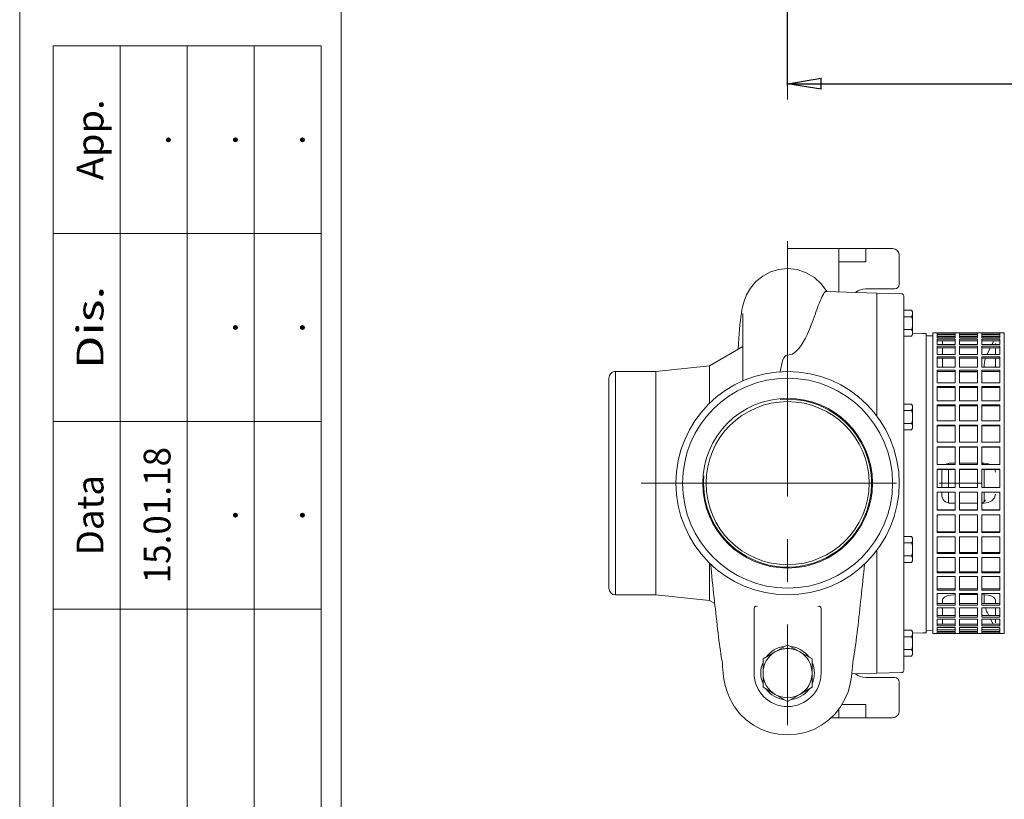
# Model space of a CAD drawing. Units: millimetres. Extents: x 0 to 210, y 0 to 297.
# Drawn here: x 0 to 73, y 60 to 118 of the extents above; entities that cross this region are included whole.
import ezdxf
from ezdxf.enums import TextEntityAlignment as Align

# ---------------------------------------------------------------- set-up
doc = ezdxf.new("R2010")
doc.units = ezdxf.units.MM
doc.linetypes.add('CENTER2', pattern=[28.575, 19.05, -3.175, 3.175, -3.175])
doc.layers.get('0').update_dxf_attribs({"color": 3, "lineweight": 0})
doc.layers.add('1', color=3, linetype='Continuous', lineweight=0)
doc.layers.get('0').off()
doc.layers.get('0').freeze()
doc.styles.add('Default', font='txt')
doc.styles.add('Mirco', font='txt')
doc.dimstyles.new('Mirco', dxfattribs={"dimtxt": 2.5, "dimasz": 2.5, "dimexe": 0.875, "dimexo": 1, "dimgap": 0.75, "dimtad": 1, "dimzin": 12, "dimdsep": 46, "dimtxsty": 'Mirco', "dimblk": 'CLOSED', "dimcen": 0.09, "dimclrt": 7, "dimadec": 0, "dimazin": 0, "dimtfac": 0.8, "dimtdec": 3, "dimtmove": 0, "dimatfit": 3, "dimldrblk": 'CLOSED', "dimfxl": 0, "dimtolj": 1, "dimarcsym": 0})

# ---------------------------------------------------------------- blocks, each defined once
blk = doc.blocks.new('Gruppo1', base_point=(70.851, 141.807))
at = {"layer": '1', "color": 0, "linetype": 'Continuous', "lineweight": 0}
for p, q in [((73.47, 94.612), (68.125, 94.612)), ((68.125, 72.163), (68.125, 94.61)), ((68.459, 94.61), (68.459, 94.506)), ((69.795, 94.61), (68.459, 94.61)), ((69.795, 94.506), (68.459, 94.506)), ((68.459, 94.222), (68.459, 94.453)), ((69.795, 94.453), (68.459, 94.453)), ((69.795, 94.322), (68.459, 94.322)), ((69.795, 94.222), (68.459, 94.222)), ((69.795, 94.142), (68.459, 94.142)), ((68.459, 93.732), (68.459, 94.142)), ((69.795, 94.61), (69.795, 94.506)), ((69.795, 94.222), (69.795, 94.453)), ((69.795, 93.732), (69.795, 94.142)), ((70.129, 94.61), (70.129, 94.506)), ((71.465, 94.61), (70.129, 94.61)), ((71.465, 94.506), (70.129, 94.506)), ((70.129, 94.222), (70.129, 94.453)), ((71.465, 94.453), (70.129, 94.453)), ((71.465, 94.322), (70.129, 94.322)), ((71.465, 94.222), (70.129, 94.222)), ((71.465, 94.142), (70.129, 94.142)), ((70.129, 93.732), (70.129, 94.142)), ((71.465, 94.61), (71.465, 94.506)), ((71.465, 94.222), (71.465, 94.453)), ((71.465, 93.732), (71.465, 94.142)), ((73.136, 94.61), (71.799, 94.61)), ((71.799, 94.61), (71.799, 94.506)), ((73.136, 94.506), (71.799, 94.506)), ((71.799, 94.222), (71.799, 94.453)), ((73.136, 94.453), (71.799, 94.453)), ((73.136, 94.322), (71.799, 94.322)), ((73.136, 94.222), (71.799, 94.222)), ((73.136, 94.142), (71.799, 94.142)), ((71.799, 93.732), (71.799, 94.142)), ((73.136, 94.61), (73.136, 94.506)), ((73.136, 94.222), (73.136, 94.453)), ((73.136, 93.732), (73.136, 94.142)), ((73.47, 72.165), (73.47, 94.61)), ((69.795, 94.013), (68.459, 94.013)), ((69.795, 93.732), (68.459, 93.732)), ((69.795, 93.601), (68.459, 93.601)), ((68.459, 92.998), (68.459, 93.601)), ((69.795, 93.479), (68.459, 93.479)), ((69.795, 92.998), (69.795, 93.601)), ((71.465, 94.013), (70.129, 94.013)), ((71.465, 93.732), (70.129, 93.732)), ((71.465, 93.601), (70.129, 93.601)), ((70.129, 92.998), (70.129, 93.601)), ((71.465, 93.479), (70.129, 93.479)), ((71.465, 92.998), (71.465, 93.601)), ((73.136, 94.013), (71.799, 94.013)), ((73.136, 93.732), (71.799, 93.732)), ((73.136, 93.601), (71.799, 93.601)), ((71.799, 92.998), (71.799, 93.601)), ((73.136, 93.479), (71.799, 93.479)), ((73.136, 92.998), (73.136, 93.601)), ((69.795, 92.998), (68.459, 92.998)), ((69.795, 92.819), (68.459, 92.819)), ((68.459, 92.038), (68.459, 92.819)), ((69.795, 92.707), (68.459, 92.707)), ((69.795, 92.038), (69.795, 92.819)), ((71.465, 92.998), (70.129, 92.998)), ((71.465, 92.819), (70.129, 92.819)), ((70.129, 92.038), (70.129, 92.819)), ((71.465, 92.707), (70.129, 92.707)), ((71.465, 92.038), (71.465, 92.819)), ((73.136, 92.998), (71.799, 92.998)), ((73.136, 92.819), (71.799, 92.819)), ((71.799, 92.038), (71.799, 92.819)), ((73.136, 92.707), (71.799, 92.707)), ((73.136, 92.038), (73.136, 92.819)), ((69.795, 92.038), (68.459, 92.038)), ((71.465, 92.038), (70.129, 92.038)), ((73.136, 92.038), (71.799, 92.038)), ((69.795, 91.815), (68.459, 91.815)), ((68.459, 90.873), (68.459, 91.815)), ((69.795, 91.715), (68.459, 91.715)), ((69.795, 90.873), (69.795, 91.815)), ((71.465, 91.815), (70.129, 91.815)), ((70.129, 90.873), (70.129, 91.815)), ((71.465, 91.715), (70.129, 91.715)), ((71.465, 90.873), (71.465, 91.815)), ((73.136, 91.815), (71.799, 91.815)), ((71.799, 90.873), (71.799, 91.815)), ((73.136, 91.715), (71.799, 91.715)), ((73.136, 90.873), (73.136, 91.815)), ((69.795, 90.873), (68.459, 90.873)), ((69.795, 90.611), (68.459, 90.611)), ((68.459, 89.531), (68.459, 90.611)), ((69.795, 90.526), (68.459, 90.526)), ((69.795, 89.531), (69.795, 90.611)), ((71.465, 90.873), (70.129, 90.873)), ((71.465, 90.611), (70.129, 90.611)), ((70.129, 89.531), (70.129, 90.611)), ((71.465, 90.526), (70.129, 90.526)), ((71.465, 89.531), (71.465, 90.611)), ((73.136, 90.873), (71.799, 90.873)), ((73.136, 90.611), (71.799, 90.611)), ((71.799, 89.531), (71.799, 90.611)), ((73.136, 90.526), (71.799, 90.526)), ((73.136, 89.531), (73.136, 90.611)), ((69.795, 89.531), (68.459, 89.531)), ((69.795, 89.237), (68.459, 89.237)), ((68.459, 88.043), (68.459, 89.237)), ((69.795, 89.168), (68.459, 89.168)), ((69.795, 88.043), (69.795, 89.237)), ((71.465, 89.531), (70.129, 89.531)), ((71.465, 89.237), (70.129, 89.237)), ((70.129, 88.043), (70.129, 89.237)), ((71.465, 89.168), (70.129, 89.168)), ((71.465, 88.043), (71.465, 89.237)), ((73.136, 89.531), (71.799, 89.531)), ((73.136, 89.237), (71.799, 89.237)), ((71.799, 88.043), (71.799, 89.237)), ((73.136, 89.168), (71.799, 89.168)), ((73.136, 88.043), (73.136, 89.237)), ((69.795, 88.043), (68.459, 88.043)), ((69.795, 87.724), (68.459, 87.724)), ((68.459, 86.445), (68.459, 87.724)), ((69.795, 87.673), (68.459, 87.673)), ((69.795, 86.445), (69.795, 87.724)), ((71.465, 88.043), (70.129, 88.043)), ((71.465, 87.724), (70.129, 87.724)), ((70.129, 86.445), (70.129, 87.724)), ((71.465, 87.673), (70.129, 87.673)), ((71.465, 86.445), (71.465, 87.724)), ((73.136, 88.043), (71.799, 88.043)), ((73.136, 87.724), (71.799, 87.724)), ((71.799, 86.445), (71.799, 87.724)), ((73.136, 87.673), (71.799, 87.673)), ((73.136, 86.445), (73.136, 87.724)), ((69.795, 86.445), (68.459, 86.445)), ((69.795, 86.107), (68.459, 86.107)), ((68.459, 84.773), (68.459, 86.107)), ((69.795, 86.076), (68.459, 86.076)), ((69.795, 84.773), (69.795, 86.107)), ((71.465, 86.445), (70.129, 86.445)), ((71.465, 86.107), (70.129, 86.107)), ((70.129, 84.773), (70.129, 86.107)), ((71.465, 86.076), (70.129, 86.076)), ((71.465, 84.773), (71.465, 86.107)), ((73.136, 86.445), (71.799, 86.445)), ((73.136, 86.107), (71.799, 86.107)), ((71.799, 84.773), (71.799, 86.107)), ((73.136, 86.076), (71.799, 86.076)), ((73.136, 84.773), (73.136, 86.107)), ((69.795, 84.773), (68.459, 84.773)), ((71.465, 84.773), (70.129, 84.773)), ((73.136, 84.773), (71.799, 84.773)), ((69.795, 84.425), (68.459, 84.425)), ((68.459, 83.067), (68.459, 84.425)), ((69.795, 84.414), (68.459, 84.414)), ((69.795, 83.067), (69.795, 84.425)), ((71.465, 84.425), (70.129, 84.425)), ((70.129, 83.067), (70.129, 84.425)), ((71.465, 84.414), (70.129, 84.414)), ((71.465, 83.067), (71.465, 84.425)), ((73.136, 84.425), (71.799, 84.425)), ((71.799, 83.067), (71.799, 84.425)), ((73.136, 84.414), (71.799, 84.414)), ((73.136, 83.067), (73.136, 84.425)), ((69.795, 83.068), (68.459, 83.068)), ((69.795, 83.067), (68.459, 83.067)), ((71.465, 83.068), (70.129, 83.068)), ((71.465, 83.067), (70.129, 83.067)), ((73.136, 83.068), (71.799, 83.068)), ((73.136, 83.067), (71.799, 83.067)), ((69.795, 82.718), (68.459, 82.718)), ((68.459, 81.368), (68.459, 82.718)), ((69.795, 81.368), (69.795, 82.718)), ((71.465, 82.718), (70.129, 82.718)), ((70.129, 81.368), (70.129, 82.718)), ((71.465, 81.368), (71.465, 82.718)), ((73.136, 82.718), (71.799, 82.718)), ((71.799, 81.368), (71.799, 82.718)), ((73.136, 81.368), (73.136, 82.718)), ((69.795, 81.389), (68.459, 81.389)), ((69.795, 81.368), (68.459, 81.368)), ((69.795, 81.024), (68.459, 81.024)), ((68.459, 79.714), (68.459, 81.024)), ((69.795, 79.714), (69.795, 81.024)), ((71.465, 81.389), (70.129, 81.389)), ((71.465, 81.368), (70.129, 81.368)), ((71.465, 81.024), (70.129, 81.024)), ((70.129, 79.714), (70.129, 81.024)), ((71.465, 79.714), (71.465, 81.024)), ((73.136, 81.389), (71.799, 81.389)), ((73.136, 81.368), (71.799, 81.368)), ((73.136, 81.024), (71.799, 81.024)), ((71.799, 79.714), (71.799, 81.024)), ((73.136, 79.714), (73.136, 81.024)), ((69.795, 79.755), (68.459, 79.755)), ((69.795, 79.714), (68.459, 79.714)), ((69.795, 79.385), (68.459, 79.385)), ((68.459, 78.144), (68.459, 79.385)), ((69.795, 78.144), (69.795, 79.385)), ((71.465, 79.755), (70.129, 79.755)), ((71.465, 79.714), (70.129, 79.714)), ((71.465, 79.385), (70.129, 79.385)), ((70.129, 78.144), (70.129, 79.385)), ((71.465, 78.144), (71.465, 79.385)), ((73.136, 79.755), (71.799, 79.755)), ((73.136, 79.714), (71.799, 79.714)), ((73.136, 79.385), (71.799, 79.385)), ((71.799, 78.144), (71.799, 79.385)), ((73.136, 78.144), (73.136, 79.385)), ((69.795, 78.205), (68.459, 78.205)), ((69.795, 78.144), (68.459, 78.144)), ((71.465, 78.205), (70.129, 78.205)), ((71.465, 78.144), (70.129, 78.144)), ((73.136, 78.205), (71.799, 78.205)), ((73.136, 78.144), (71.799, 78.144)), ((69.795, 77.837), (68.459, 77.837)), ((68.459, 76.696), (68.459, 77.837)), ((69.795, 76.696), (69.795, 77.837)), ((71.465, 77.837), (70.129, 77.837)), ((70.129, 76.696), (70.129, 77.837)), ((71.465, 76.696), (71.465, 77.837)), ((73.136, 77.837), (71.799, 77.837)), ((71.799, 76.696), (71.799, 77.837)), ((73.136, 76.696), (73.136, 77.837)), ((69.795, 76.774), (68.459, 76.774)), ((69.795, 76.696), (68.459, 76.696)), ((69.795, 76.418), (68.459, 76.418)), ((68.459, 75.404), (68.459, 76.418)), ((69.795, 75.404), (69.795, 76.418)), ((71.465, 76.774), (70.129, 76.774)), ((71.465, 76.696), (70.129, 76.696)), ((71.465, 76.418), (70.129, 76.418)), ((70.129, 75.404), (70.129, 76.418)), ((71.465, 75.404), (71.465, 76.418)), ((73.136, 76.774), (71.799, 76.774)), ((73.136, 76.696), (71.799, 76.696)), ((73.136, 76.418), (71.799, 76.418)), ((71.799, 75.404), (71.799, 76.418)), ((73.136, 75.404), (73.136, 76.418)), ((69.795, 75.497), (68.459, 75.497)), ((69.795, 75.404), (68.459, 75.404)), ((69.795, 75.161), (68.459, 75.161)), ((68.459, 74.296), (68.459, 75.161)), ((69.795, 74.296), (69.795, 75.161)), ((71.465, 75.497), (70.129, 75.497)), ((71.465, 75.404), (70.129, 75.404)), ((71.465, 75.161), (70.129, 75.161)), ((70.129, 74.296), (70.129, 75.161)), ((71.465, 74.296), (71.465, 75.161)), ((73.136, 75.497), (71.799, 75.497)), ((73.136, 75.404), (71.799, 75.404)), ((73.136, 75.161), (71.799, 75.161)), ((71.799, 74.296), (71.799, 75.161)), ((73.136, 74.296), (73.136, 75.161)), ((69.795, 74.403), (68.459, 74.403)), ((69.795, 74.296), (68.459, 74.296)), ((71.465, 74.403), (70.129, 74.403)), ((71.465, 74.296), (70.129, 74.296)), ((73.136, 74.403), (71.799, 74.403)), ((73.136, 74.296), (71.799, 74.296)), ((69.795, 74.095), (68.459, 74.095)), ((68.459, 73.4), (68.459, 74.095)), ((69.795, 73.518), (68.459, 73.518)), ((69.795, 73.4), (69.795, 74.095)), ((71.465, 74.095), (70.129, 74.095)), ((70.129, 73.4), (70.129, 74.095)), ((71.465, 73.518), (70.129, 73.518)), ((71.465, 73.4), (71.465, 74.095)), ((73.136, 74.095), (71.799, 74.095)), ((71.799, 73.4), (71.799, 74.095)), ((73.136, 73.518), (71.799, 73.518)), ((73.136, 73.4), (73.136, 74.095)), ((69.795, 73.4), (68.459, 73.4)), ((69.795, 73.245), (68.459, 73.245)), ((68.459, 72.737), (68.459, 73.245)), ((69.795, 72.863), (68.459, 72.863)), ((69.795, 72.737), (68.459, 72.737)), ((69.795, 72.737), (69.795, 73.245)), ((71.465, 73.4), (70.129, 73.4)), ((71.465, 73.245), (70.129, 73.245)), ((70.129, 72.737), (70.129, 73.245)), ((71.465, 72.863), (70.129, 72.863)), ((71.465, 72.737), (70.129, 72.737)), ((71.465, 72.737), (71.465, 73.245)), ((73.136, 73.4), (71.799, 73.4)), ((73.136, 73.245), (71.799, 73.245)), ((71.799, 72.737), (71.799, 73.245)), ((73.136, 72.863), (71.799, 72.863)), ((73.136, 72.737), (71.799, 72.737)), ((73.136, 72.737), (73.136, 73.245)), ((73.47, 72.163), (68.125, 72.163)), ((69.795, 72.632), (68.459, 72.632)), ((68.459, 72.322), (68.459, 72.632)), ((69.795, 72.453), (68.459, 72.453)), ((69.795, 72.322), (68.459, 72.322)), ((69.795, 72.269), (68.459, 72.269)), ((68.459, 72.165), (68.459, 72.269)), ((69.795, 72.165), (68.459, 72.165)), ((69.795, 72.322), (69.795, 72.632)), ((69.795, 72.165), (69.795, 72.269)), ((71.465, 72.632), (70.129, 72.632)), ((70.129, 72.322), (70.129, 72.632)), ((71.465, 72.453), (70.129, 72.453)), ((71.465, 72.322), (70.129, 72.322)), ((71.465, 72.269), (70.129, 72.269)), ((70.129, 72.165), (70.129, 72.269)), ((71.465, 72.165), (70.129, 72.165)), ((71.465, 72.322), (71.465, 72.632)), ((71.465, 72.165), (71.465, 72.269)), ((73.136, 72.632), (71.799, 72.632)), ((71.799, 72.322), (71.799, 72.632)), ((73.136, 72.453), (71.799, 72.453)), ((73.136, 72.322), (71.799, 72.322)), ((73.136, 72.269), (71.799, 72.269)), ((71.799, 72.165), (71.799, 72.269)), ((73.136, 72.165), (71.799, 72.165)), ((73.136, 72.322), (73.136, 72.632)), ((73.136, 72.165), (73.136, 72.269))]:
    blk.add_line(p, q, dxfattribs=at)
blk = doc.blocks.new('_Closed')
at = {"color": 0, "linetype": 'ByBlock', "lineweight": -2}
for p, q in [((-1, 0.166667), (0, 0)), ((-1, 0.166667), (-1, -0.166667)), ((0, 0), (-1, -0.166667)), ((0, 0), (-1, 0))]:
    blk.add_line(p, q, dxfattribs=at)
blk = doc.blocks.new('*D10')
at = {"layer": '1', "color": 0, "linetype": 'Continuous', "lineweight": -2}
for p, q in [((101.294, 140.93), (101.294, 112.31)), ((57.297, 112.996), (57.297, 114.06)), ((59.797, 113.185), (98.794, 113.185))]:
    blk.add_line(p, q, dxfattribs=at)
at = {"layer": 'Defpoints', "color": 0}
for p in [(101.294, 141.93), (101.294, 113.185), (57.297, 111.996)]:
    blk.add_point(p, dxfattribs=at)
at = {"layer": '1', "color": 0, "lineweight": -2, "xscale": 2.5, "yscale": 2.5, "zscale": 2.5}
for p, rotation in [((57.297, 113.185), 179.9999994624599), ((101.294, 113.185), 359.9999994624598)]:
    blk.add_blockref('_Closed', p, dxfattribs=dict(at, rotation=rotation))
at = {"layer": '1', "color": 7, "lineweight": 0, "insert": (79.296, 115.185), "char_height": 2.5, "attachment_point": 5, "rotation": 360, "style": 'Mirco'}
blk.add_mtext('\\A1;264', dxfattribs=at)
blk = doc.blocks.new('*D11')
at = {"layer": '1', "color": 0, "linetype": 'Continuous', "lineweight": -2}
for p, q in [((63.131, 140.025), (63.131, 128.31)), ((57.297, 112.996), (57.297, 130.06)), ((54.797, 129.185), (52.297, 129.185)), ((57.297, 129.185), (63.131, 129.185)), ((65.631, 129.185), (68.131, 129.185))]:
    blk.add_line(p, q, dxfattribs=at)
at = {"layer": 'Defpoints', "color": 0}
for p in [(63.131, 141.025), (63.131, 129.185), (57.297, 111.996)]:
    blk.add_point(p, dxfattribs=at)
at = {"layer": '1', "color": 0, "lineweight": -2, "xscale": 2.5, "yscale": 2.5, "zscale": 2.5}
for p, rotation in [((57.297, 129.185), 359.9999994624599), ((63.131, 129.185), 179.99999946246)]:
    blk.add_blockref('_Closed', p, dxfattribs=dict(at, rotation=rotation))
at = {"layer": '1', "color": 7, "lineweight": 0, "insert": (60.214, 131.185), "char_height": 2.5, "attachment_point": 5, "rotation": 360, "style": 'Mirco'}
blk.add_mtext('\\A1;35', dxfattribs=at)
blk = doc.blocks.new('*D19')
at = {"layer": '1', "color": 0, "linetype": 'Continuous', "lineweight": -2}
for p, q in [((65.631, 136.185), (65.631, 120.31)), ((57.297, 112.996), (57.297, 122.06)), ((63.131, 121.185), (59.797, 121.185))]:
    blk.add_line(p, q, dxfattribs=at)
at = {"layer": 'Defpoints', "color": 0}
for p in [(65.631, 137.185), (57.297, 121.185), (57.297, 111.996)]:
    blk.add_point(p, dxfattribs=at)
at = {"layer": '1', "color": 0, "lineweight": -2, "xscale": 2.5, "yscale": 2.5, "zscale": 2.5, "rotation": 180}
blk.add_blockref('_Closed', (57.297, 121.185), dxfattribs=at)
at = {"layer": '1', "color": 0, "lineweight": -2, "xscale": 2.5, "yscale": 2.5, "zscale": 2.5}
blk.add_blockref('_Closed', (65.631, 121.185), dxfattribs=at)
at = {"layer": '1', "color": 7, "lineweight": 0, "insert": (61.464, 123.185), "char_height": 2.5, "attachment_point": 5, "style": 'Mirco'}
blk.add_mtext('\\A1;50', dxfattribs=at)

msp = doc.modelspace()

# ---------------------------------------------------------------- linework, layer by layer
at = {"layer": '1', "color": 4, "linetype": 'Continuous', "lineweight": 0}
for p, q in [((0, 297), (0, 0)), ((12.5, 116), (12.5, 5)), ((17.5, 116), (17.5, 5)), ((72.8148, 93.8161), (72.8148, 93.732)), ((72.8148, 93.4789), (72.8148, 92.9982)), ((72.8148, 92.7068), (72.8148, 92.1279)), ((51.464, 92.1374), (51.464, 89.3386)), ((72.8148, 92.1279), (72.7562, 92.0375)), ((44.464, 91.7208), (44.464, 83.3874)), ((47.464, 91.7208), (47.464, 83.3874)), ((44.464, 83.3874), (44.464, 75.0541)), ((47.464, 83.3874), (47.464, 75.0541)), ((51.464, 77.4362), (51.464, 74.6374)), ((72.8148, 74.403), (72.8148, 74.6469)), ((72.8148, 73.5183), (72.8148, 74.0949)), ((72.8148, 72.9588), (72.8148, 73.2452))]:
    msp.add_line(p, q, dxfattribs=at)
at = {"layer": '1', "color": 6, "linetype": 'Continuous', "lineweight": 0}
msp.add_line((24, 292), (24, 5), dxfattribs=at)
at = {"layer": '1', "color": 1, "linetype": 'CENTER2', "lineweight": 0}
for p, q in [((57.2974, 187.391), (57.2974, 111.9956)), ((57.2974, 101.4329), (57.2974, 65.3419)), ((46.377, 83.3874), (112.7317, 83.3874))]:
    msp.add_line(p, q, dxfattribs=at)
at = {"layer": '1', "color": 7, "linetype": 'Continuous', "lineweight": 0}
for p, q in [((2.5, 116), (2.5, 5)), ((22.5, 116), (2.5, 116)), ((7.5, 116), (7.5, 5)), ((22.5, 116), (22.5, 5)), ((22.5, 102), (2.5, 102)), ((22.5, 88), (2.5, 88)), ((22.5, 74), (2.5, 74))]:
    msp.add_line(p, q, dxfattribs=at)
at = {"layer": '1', "color": 9, "linetype": 'Continuous', "lineweight": 0}
for p, q in [((57.2974, 100.8874), (61.1307, 100.8874)), ((57.2974, 99.3932), (57.2974, 100.8874)), ((63.1307, 100.8874), (61.1307, 100.8874)), ((61.1307, 97.653), (61.1307, 100.8874)), ((63.1307, 100.8874), (63.1307, 99.8874)), ((65.1307, 100.8874), (63.1307, 100.8874)), ((65.6307, 100.3874), (65.6307, 98.2208)), ((63.1307, 99.8874), (61.1307, 99.8874)), ((65.2974, 97.8874), (63.1307, 97.8874)), ((63.964, 97.5541), (60.1664, 97.6867)), ((65.8003, 97.522), (63.964, 97.5541)), ((63.964, 97.5541), (63.964, 88.3874)), ((65.964, 97.3554), (65.964, 83.3874)), ((53.964, 91.0251), (53.964, 96.042)), ((67.3791, 94.5585), (66.6249, 94.5717)), ((67.3791, 94.5585), (66.6307, 94.5716)), ((67.6307, 94.5541), (67.3791, 94.5585)), ((67.6307, 83.3874), (67.6307, 94.5541)), ((68.1251, 94.3787), (67.7117, 94.3903)), ((53.964, 93.5808), (51.464, 92.1374)), ((68.86, 94.013), (68.86, 93.732)), ((68.86, 93.4789), (68.86, 92.9982)), ((72.4198, 93.4789), (72.1912, 93.02)), ((72.6857, 94.013), (72.5458, 93.732)), ((68.86, 92.7068), (68.86, 92.0985)), ((51.464, 92.1374), (47.464, 91.7208)), ((71.964, 92.0375), (71.964, 92.0541)), ((43.964, 91.2208), (43.964, 83.3874)), ((47.464, 91.7208), (44.464, 91.7208)), ((70.7974, 91.6809), (70.1293, 91.6952)), ((71.4654, 91.6952), (70.7974, 91.6809)), ((69.2974, 84.7731), (69.2974, 84.8662)), ((69.7953, 84.8874), (69.464, 84.8874)), ((70.7974, 84.8874), (70.1293, 84.8874)), ((70.7974, 84.8874), (71.4654, 84.8874)), ((71.7995, 84.8874), (71.9709, 84.8874)), ((68.7973, 83.3874), (68.7973, 84.2208)), ((69.2974, 83.0675), (69.2974, 84.4144)), ((71.964, 83.3874), (71.964, 84.4144)), ((43.964, 83.3874), (43.964, 75.5541)), ((65.964, 83.3874), (65.964, 69.4195)), ((67.6307, 72.2208), (67.6307, 83.3874)), ((68.7973, 83.0675), (68.7973, 83.3874)), ((71.964, 83.0675), (71.964, 83.3874)), ((68.7973, 82.5541), (68.7973, 82.7178)), ((69.2974, 81.9087), (69.2974, 82.7178)), ((71.964, 82.0038), (71.964, 82.7178)), ((69.7953, 81.8874), (69.464, 81.8874)), ((70.7974, 81.8874), (70.1293, 81.8874)), ((70.7974, 81.8874), (71.4654, 81.8874)), ((71.7995, 81.8874), (71.9709, 81.8874)), ((63.964, 78.3874), (63.964, 69.2208)), ((47.464, 75.0541), (44.464, 75.0541)), ((51.464, 74.6374), (47.464, 75.0541)), ((69.7953, 75.0725), (69.708, 75.0706)), ((70.7974, 75.0939), (70.1293, 75.0796)), ((71.4654, 75.0796), (70.7974, 75.0939)), ((72.0261, 75.0676), (71.7995, 75.0725)), ((71.964, 74.7208), (71.964, 75.0689)), ((51.8651, 74.4059), (51.464, 74.6374)), ((54.7974, 74.0218), (54.7974, 69.2208)), ((59.7974, 69.2208), (59.7974, 74.0218)), ((72.309, 73.5183), (72.1912, 73.7549)), ((72.6353, 72.8632), (72.445, 73.2452)), ((67.3791, 72.2164), (66.6307, 72.2033)), ((67.3791, 72.2164), (66.6307, 72.2033)), ((67.6307, 72.2208), (67.3791, 72.2164)), ((68.1251, 72.3961), (67.7117, 72.3846)), ((63.964, 69.2208), (62.0918, 69.1554)), ((65.8003, 69.2528), (63.964, 69.2208)), ((65.2974, 68.8874), (63.1307, 68.8874)), ((65.6307, 66.3874), (65.6307, 68.5541)), ((63.1307, 66.8874), (61.3676, 66.8874)), ((63.1307, 65.8874), (63.1307, 66.8874)), ((61.1307, 66.5338), (61.1307, 65.8874)), ((60.5568, 65.8874), (61.1307, 65.8874)), ((63.1307, 65.8874), (61.1307, 65.8874)), ((65.1307, 65.8874), (63.1307, 65.8874))]:
    msp.add_line(p, q, dxfattribs=at)
at = {"layer": '1', "color": 134, "linetype": 'Continuous', "lineweight": 0}
for p, q in [((65.964, 96.2831), (66.5563, 96.2831)), ((66.6307, 96.1542), (66.5563, 96.2831)), ((65.964, 95.802), (66.5563, 95.802)), ((65.964, 95.802), (66.469, 95.802)), ((66.6307, 95.3209), (66.6307, 96.1542)), ((65.964, 94.8397), (66.5563, 94.8397)), ((66.6307, 95.3209), (66.6307, 94.4875)), ((65.964, 94.3586), (66.5563, 94.3586)), ((66.6307, 94.4875), (66.5563, 94.3586)), ((65.964, 89.2927), (66.5563, 89.2927)), ((66.6307, 89.1638), (66.5563, 89.2927)), ((66.6307, 88.3304), (66.6307, 89.1638)), ((65.964, 88.8115), (66.5563, 88.8115)), ((65.964, 88.8115), (66.469, 88.8115)), ((66.6307, 88.3304), (66.6307, 87.4971)), ((65.964, 87.8493), (66.5563, 87.8493)), ((66.6307, 87.4971), (66.5563, 87.3682)), ((65.964, 87.3682), (66.5563, 87.3682)), ((65.964, 79.4067), (66.5563, 79.4067)), ((66.6307, 79.2778), (66.5563, 79.4067)), ((65.964, 78.9256), (66.5563, 78.9256)), ((65.964, 78.9256), (66.469, 78.9256)), ((66.6307, 78.4444), (66.6307, 79.2778)), ((65.964, 77.9633), (66.5563, 77.9633)), ((66.6307, 78.4444), (66.6307, 77.6111)), ((65.964, 77.4822), (66.5563, 77.4822)), ((66.6307, 77.6111), (66.5563, 77.4822)), ((65.964, 72.4162), (66.5563, 72.4162)), ((66.6307, 72.2873), (66.5563, 72.4162)), ((66.6307, 71.454), (66.6307, 72.2873)), ((56.3807, 70.8085), (57.2974, 71.3377)), ((57.2974, 71.3377), (58.214, 70.8085)), ((65.964, 71.9351), (66.5563, 71.9351)), ((65.964, 71.9351), (66.469, 71.9351)), ((66.6307, 71.454), (66.6307, 70.6207)), ((55.464, 70.2792), (56.3807, 70.8085)), ((58.214, 70.8085), (59.1307, 70.2792)), ((65.964, 70.9729), (66.5563, 70.9729)), ((66.6307, 70.6207), (66.5563, 70.4917)), ((55.464, 69.2208), (55.464, 70.2792)), ((59.1307, 70.2792), (59.1307, 69.2208)), ((65.964, 70.4917), (66.5563, 70.4917)), ((55.464, 68.1623), (55.464, 69.2208)), ((59.1307, 69.2208), (59.1307, 68.1623)), ((56.3807, 67.633), (55.464, 68.1623)), ((57.2974, 67.1038), (56.3807, 67.633)), ((57.2974, 67.1038), (58.214, 67.633)), ((58.214, 67.633), (59.1307, 68.1623))]:
    msp.add_line(p, q, dxfattribs=at)
at = {"layer": '1', "color": 9, "linetype": 'Continuous', "lineweight": 0}
for points in [[(57.2974, 99.3932), (56.6476, 99.3295), (56.0225, 99.1417), (55.4461, 98.8375), (54.9411, 98.4306), (54.5293, 97.9452), (54.2313, 97.4311), (54.0516, 96.9755), (53.9533, 96.6203), (53.8926, 96.3276), (53.848, 96.057), (53.8109, 95.7861), (53.7777, 95.5036), (53.7468, 95.2034), (53.7174, 94.8827), (53.689, 94.5399), (53.6613, 94.1744), (53.6342, 93.786), (53.6076, 93.375)], [(60.2311, 97.6845), (59.8323, 98.2422), (59.3101, 98.7243), (58.6932, 99.0893), (58.0117, 99.3161), (57.2974, 99.3932)], [(68.86, 92.0985), (68.8773, 92.0375)], [(71.7913, 84.8662), (71.9616, 84.7731)], [(71.7995, 81.9113), (71.904, 81.96), (71.9911, 82.0292), (72.0497, 82.1041), (72.069, 82.1435)], [(51.5546, 77.3488), (51.5864, 77.0421), (51.6183, 76.7327), (51.6502, 76.4205), (51.6824, 76.1047), (51.715, 75.7869), (51.7479, 75.4717), (51.7808, 75.1632), (51.8138, 74.8609), (51.847, 74.5648), (51.8802, 74.2752), (51.909, 74.0232), (51.9404, 73.7238), (51.9739, 73.4061), (52.0074, 73.096), (52.041, 72.7936), (52.0746, 72.4991), (52.1082, 72.2126), (52.1421, 71.9341), (52.1762, 71.6638), (52.2105, 71.4014), (52.2453, 71.147), (52.2805, 70.9003), (52.3165, 70.6609), (52.3533, 70.4284), (52.3912, 70.202), (52.4307, 69.981)], [(63.0401, 77.3488), (63.0083, 77.0421), (62.9765, 76.7327), (62.9445, 76.4205), (62.9124, 76.1047), (62.8798, 75.7869), (62.8468, 75.4717), (62.8139, 75.1632), (62.7809, 74.8609), (62.7478, 74.5648), (62.7145, 74.2752), (62.6857, 74.0232), (62.6543, 73.7238), (62.6208, 73.4061), (62.5873, 73.096), (62.5538, 72.7936), (62.5202, 72.4991), (62.4865, 72.2126), (62.4526, 71.9341), (62.4186, 71.6638), (62.3842, 71.4014), (62.3495, 71.147), (62.3142, 70.9003), (62.2783, 70.6609), (62.2415, 70.4284), (62.2035, 70.202), (62.164, 69.981)], [(68.86, 74.6764), (68.8936, 74.764), (69.0179, 74.8802), (69.2148, 74.98), (69.4524, 75.0449), (69.708, 75.0706)], [(72.7713, 74.7804), (72.6623, 74.8869), (72.4829, 74.9809), (72.2633, 75.043), (72.0261, 75.0676)], [(68.86, 74.403), (68.86, 74.6764)], [(68.86, 73.5182), (68.86, 74.0949)], [(68.86, 72.8632), (68.86, 73.2452)], [(52.4307, 69.981), (52.4505, 69.711), (52.4722, 69.4561), (52.497, 69.2086), (52.528, 68.9543), (52.5724, 68.6673), (52.6478, 68.3032), (52.7874, 67.8253), (53.0174, 67.271), (53.3387, 66.7123), (53.7422, 66.1908), (54.2183, 65.7267), (54.7568, 65.333), (55.3464, 65.0191), (55.975, 64.7918), (56.6298, 64.6561), (57.2974, 64.6148)], [(62.164, 69.981), (62.1442, 69.711), (62.1226, 69.4561), (62.0978, 69.2086), (62.0668, 68.9543), (62.0224, 68.6673), (61.9469, 68.3032), (61.8074, 67.8253), (61.5773, 67.271), (61.256, 66.7123), (60.8525, 66.1908), (60.3764, 65.7267), (59.838, 65.333), (59.2484, 65.0191), (58.6197, 64.7918), (57.9649, 64.6561), (57.2974, 64.6148)]]:
    msp.add_lwpolyline(points, dxfattribs=at)
at = {"layer": '1', "color": 4, "linetype": 'Continuous', "lineweight": 0}
for points in [[(57.2974, 92.9406), (57.6698, 93.0217), (57.9494, 93.2241), (58.1659, 93.4613), (58.3439, 93.7091), (58.4961, 93.959), (58.6293, 94.2071), (58.748, 94.4512), (58.8552, 94.6897), (58.9532, 94.9217), (59.0433, 95.1465), (59.127, 95.3636), (59.2053, 95.5724), (59.2787, 95.7727), (59.348, 95.9641), (59.4137, 96.1464), (59.4762, 96.3192), (59.5357, 96.4825), (59.5926, 96.636), (59.6472, 96.7795), (59.6994, 96.913), (59.7495, 97.0361), (59.7975, 97.1489), (59.8436, 97.2513), (59.8876, 97.343), (59.9297, 97.424), (59.9698, 97.4943), (60.0079, 97.5538), (60.044, 97.6023), (60.0779, 97.6399), (60.1097, 97.6666), (60.1393, 97.6822), (60.1665, 97.6867)], [(57.2974, 92.9406), (57.1718, 92.9232), (57.0846, 92.8363), (57.0224, 92.7342), (56.9728, 92.6266), (56.9311, 92.516), (56.8949, 92.4034), (56.8629, 92.2893), (56.8343, 92.1739), (56.8084, 92.0574), (56.7849, 91.9399), (56.7635, 91.8216), (56.744, 91.7024)], [(72.8148, 92.1279), (72.7948, 92.0375)], [(72.4266, 84.7731), (72.2064, 84.8582), (71.9709, 84.8874)], [(72.8148, 84.1986), (72.7691, 84.4144)], [(71.9709, 81.8874), (72.2727, 81.9358), (72.5412, 82.0756), (72.7379, 82.2972), (72.8148, 82.5762)], [(54.7974, 74.0218), (54.819, 74.1422), (54.9053, 74.2211), (55.0474, 74.1845)], [(59.7974, 74.0218), (59.7757, 74.1422), (59.6895, 74.2211), (59.5474, 74.1845)], [(72.8148, 74.6469), (72.7705, 74.7816)]]:
    msp.add_lwpolyline(points, dxfattribs=at)
at = {"layer": '1', "color": 9, "linetype": 'Continuous', "lineweight": 0}
for radius in [8.3333, 6.3333, 6.0833]:
    msp.add_circle((57.2974, 83.3874), radius, dxfattribs=at)
at = {"layer": '1', "color": 4, "linetype": 'Continuous', "lineweight": 0}
msp.add_circle((57.2974, 83.3874), 7.8333, dxfattribs=at)
at = {"layer": '1', "color": 9, "linetype": 'Continuous', "lineweight": 0}
for centre, radius, start, end in [((65.1307, 100.3874), 0.5, 0.000143, 89.999852), ((63.1307, 96.7208), 1.1667, 89.999997, 130.372506), ((65.2974, 98.2208), 0.3333, 269.999997, 359.999997), ((65.7974, 97.3554), 0.1667, 359.999995, 89), ((67.714, 94.4736), 0.0833, 179.999992, 268.399781), ((74.1307, 92.0541), 2.1667, 162.467959, 179.999997), ((74.1307, 92.0541), 2.1667, 153.526453, 154.1675), ((44.464, 91.2208), 0.5, 89.999997, 179.999997), ((69.464, 84.2208), 0.6667, 90.000427, 124.057243), ((69.464, 84.2208), 0.6667, 163.111768, 179.999572), ((69.464, 82.5541), 0.6667, 180.000429, 269.999574), ((44.464, 75.5541), 0.5, 179.999997, 269.999997), ((74.1307, 74.7208), 2.1667, 180.000003, 188.432954), ((74.1307, 74.7208), 2.1667, 196.788789, 206.473547), ((67.714, 72.3013), 0.0833, 91.600219, 180.000008), ((57.2974, 69.2208), 2, 96.443539, 143.556466), ((57.2974, 69.2208), 2, 36.443539, 83.556466), ((57.2974, 69.2208), 2, 156.443538, 203.556467), ((57.2974, 69.2208), 2, 336.443538, 23.556467), ((57.2974, 69.2208), 2.5, 179.999997, 359.999997), ((63.1307, 70.0541), 1.1667, 229.627489, 269.999997), ((65.7974, 69.4195), 0.1667, 271, 0.000005), ((65.2974, 68.5541), 0.3333, 359.999997, 89.999997), ((57.2974, 69.2208), 2, 216.443538, 263.556467), ((57.2974, 69.2208), 2, 276.443538, 323.556467), ((65.1307, 66.3874), 0.5, 270.000143, 359.999852)]:
    msp.add_arc(centre, radius, start, end, dxfattribs=at)
at = {"layer": '1', "color": 134, "linetype": 'Continuous', "lineweight": 0}
for centre, radius, start, end in [((66.2047, 96.0426), 0.426, 325.615753, 34.384247), ((65.0385, 95.3209), 1.5922, 342.412046, 17.587954), ((66.2047, 94.5992), 0.426, 325.615753, 34.384247), ((66.2047, 89.0521), 0.426, 325.615753, 34.384247), ((65.0385, 88.3304), 1.5922, 342.412046, 17.587954), ((66.2047, 87.6087), 0.426, 325.615753, 34.384247), ((66.2047, 79.1661), 0.426, 325.615753, 34.384247), ((65.0385, 78.4444), 1.5922, 342.412046, 17.587954), ((66.2047, 77.7227), 0.426, 325.615753, 34.384247), ((66.2047, 72.1757), 0.426, 325.615753, 34.384247), ((65.0385, 71.454), 1.5922, 342.412046, 17.587954), ((57.2974, 69.2208), 1.8333, 120.000003, 180.000003), ((57.2974, 69.2208), 1.8333, 90.000003, 120.000003), ((57.2974, 69.2208), 1.8333, 60.000003, 90.000003), ((57.2974, 69.2208), 1.8333, 0.000003, 60.000003), ((66.2047, 70.7323), 0.426, 325.615753, 34.384247), ((57.2974, 69.2208), 1.8333, 180.000003, 240.000003), ((57.2974, 69.2208), 1.8333, 300.000003, 0.000003), ((57.2974, 69.2208), 1.8333, 240.000003, 300.000003)]:
    msp.add_arc(centre, radius, start, end, dxfattribs=at)
at = {"layer": '1', "color": 4, "linetype": 'Continuous', "lineweight": 0}
msp.add_arc((57.2974, 83.3874), 6.2653, 174.999997, 94.999997, dxfattribs=at)

# ---------------------------------------------------------------- block references
at = {"layer": '1', "color": 3, "linetype": 'Continuous', "lineweight": 0}
msp.add_blockref('Gruppo1', (70.851, 141.8072), dxfattribs=at)

# ---------------------------------------------------------------- texts
at = {"layer": '1', "color": 4, "linetype": 'Continuous', "lineweight": 0, "style": 'Default'}
for s, width, p in [('App.', 1.04, (6.25, 109)), ('Dis.', 1.33, (6.25, 95)), ('15.01.18', 0.96, (11.25, 81))]:
    msp.add_text(s, height=2, rotation=90, dxfattribs=dict(at, width=width)).set_placement(p, align=Align.CENTER)
for s, p in [('.', (11.25, 109)), ('.', (16.25, 109)), ('.', (21.25, 109)), ('.', (16.25, 95)), ('.', (21.25, 95)), ('Data', (6.25, 81)), ('.', (16.25, 81)), ('.', (21.25, 81))]:
    msp.add_text(s, height=2, rotation=90, dxfattribs=at).set_placement(p, align=Align.CENTER)

# ---------------------------------------------------------------- dimensions: what is measured, and where the dimension line sits
at = {"layer": '1', "color": 3, "linetype": 'Continuous', "lineweight": 0}
for base, p2, override, picture, middle in [((101.2945, 113.185), (101.2945, 141.9296), {"dimlfac": 6, "dimrnd": 1, "dimpost": ''}, '*D10', (79.2959, 115.185)), ((63.1307, 129.185), (63.1307, 141.0247), {"dimlfac": 6, "dimpost": ''}, '*D11', (60.214, 131.185))]:
    dim = msp.add_linear_dim(base=base, p1=(57.2974, 111.9956), p2=p2, angle=359.999999, dimstyle='Mirco', override=override, dxfattribs=at)
    dim.commit()
    dim.dimension.update_dxf_attribs({"geometry": picture, "text_midpoint": middle})
dim = msp.add_linear_dim(base=(57.2974, 121.185), p1=(65.6307, 137.185), p2=(57.2974, 111.9956), dimstyle='Mirco', override={"dimjust": 0, "dimlfac": 6, "dimpost": '', "dimse1": 0, "dimse2": 0}, dxfattribs=at)
dim.commit()
dim.dimension.update_dxf_attribs({"geometry": '*D19', "text_midpoint": (61.464, 123.185)})

doc.saveas('drawing.dxf')
